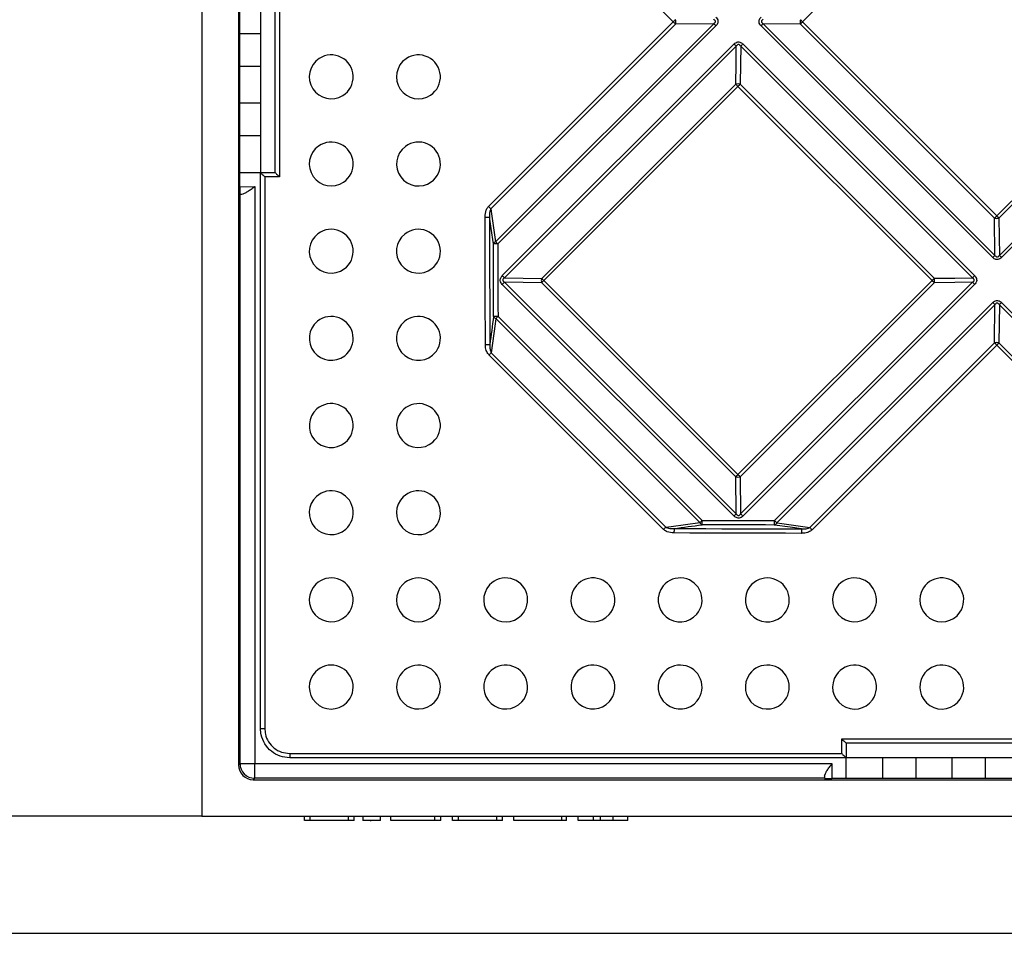
# Model space of a CAD drawing. Units: millimetres. Extents: x 8 to 418, y -29 to 291.
# Drawn here: x 58 to 77, y 67 to 85 of the extents above; entities that cross this region are included whole.
import ezdxf

# ---------------------------------------------------------------- set-up
doc = ezdxf.new("R2010")
doc.units = ezdxf.units.MM
doc.layers.add('FORMAT', color=7, linetype='Continuous')
doc.styles.add('SLDTEXTSTYLE1', font='TXT', dxfattribs={"width": 0.7})
doc.dimstyles.new('SLDDIMSTYLE3', dxfattribs={"dimtxt": 3.393075, "dimasz": 5, "dimexe": 0, "dimexo": 0.0625, "dimgap": 0.848269, "dimtad": 2, "dimdec": 4, "dimlfac": 3.5, "dimrnd": 1e-09, "dimzin": 12, "dimdsep": 46, "dimtxsty": 'SLDTEXTSTYLE1', "dimsah": 1, "dimcen": 0.09, "dimadec": 0, "dimazin": 3, "dimtfac": 1, "dimtdec": 4, "dimtofl": 0, "dimtmove": 0, "dimatfit": 3, "dimfxl": 0, "dimfrac": 2, "dimtolj": 1, "dimtzin": 12, "dimarcsym": 0})

# ---------------------------------------------------------------- blocks, each defined once
blk = doc.blocks.new('SW_SYMBOL_MOD_BOX')
at = {"layer": 'FORMAT', "color": 0}
for p, q in [((200, 200), (200, 800)), ((200, 800), (800, 800)), ((800, 800), (800, 200)), ((200, 200), (800, 200))]:
    blk.add_line(p, q, dxfattribs=at)
blk = doc.blocks.new('_D_4')
at = {"layer": 'FORMAT', "color": 7}
for p, q in [((61.409, 141.144), (54.067, 141.144)), ((55.067, 141.144), (55.067, 69.715)), ((61.409, 69.715), (54.067, 69.715))]:
    blk.add_line(p, q, dxfattribs=at)
for points in [[(55.067, 141.144), (54.627, 136.144), (55.507, 136.144)], [(55.067, 69.715), (55.507, 74.715), (54.627, 74.715)]]:
    blk.add_solid(points, dxfattribs=at)
at = {"layer": 'FORMAT', "color": 7, "xscale": 0.004473456488715277, "yscale": 0.004473456488715277, "zscale": 0.004473456488715277, "rotation": 90.0000000000004}
blk.add_blockref('SW_SYMBOL_MOD_BOX', (54.527, 100.455), dxfattribs=at)
at = {"layer": 'FORMAT', "color": 7, "attachment_point": 1, "rotation": 90, "style": 'SLDTEXTSTYLE1'}
for s, insert, char_height in [('2', (50.693, 114.497), 3.393), ('%%p', (50.693, 111.389), 3.3931), ('250', (50.693, 105.117), 3.3931)]:
    blk.add_mtext(s, dxfattribs=dict(at, insert=insert, char_height=char_height))
blk = doc.blocks.new('_D_5')
at = {"layer": 'FORMAT', "color": 7}
for p, q in [((86.141, 143.429), (48.123, 143.429)), ((49.123, 143.429), (49.123, 67.429)), ((86.141, 67.429), (48.123, 67.429))]:
    blk.add_line(p, q, dxfattribs=at)
for points in [[(49.123, 143.429), (48.683, 138.429), (49.563, 138.429)], [(49.123, 67.429), (49.563, 72.429), (48.683, 72.429)]]:
    blk.add_solid(points, dxfattribs=at)
at = {"layer": 'FORMAT', "color": 7, "insert": (44.749, 107.004), "char_height": 3.3931, "attachment_point": 1, "rotation": 90, "style": 'SLDTEXTSTYLE1'}
blk.add_mtext('266', dxfattribs=at)

msp = doc.modelspace()

# ---------------------------------------------------------------- linework, layer by layer
at = {"color": 7, "linetype": 'Continuous', "lineweight": 25}
for p, q in [((61.409065, 141.143575), (61.409065, 69.715003)), ((62.123351, 140.143585), (62.123351, 70.714992)), ((76.920609, 89.014572), (73.132173, 85.226136)), ((70.607394, 85.226352), (66.983274, 88.850472)), ((62.145848, 82.007142), (62.145848, 85.994293)), ((62.551922, 85.714995), (62.551922, 85.000686)), ((62.837637, 82.28636), (62.837637, 85.715008)), ((62.921271, 85.799523), (62.921271, 82.199304)), ((67.001882, 81.620839), (70.607394, 85.226352)), ((70.650739, 85.183834), (67.045291, 81.578385)), ((67.138801, 80.933257), (71.396853, 85.191222)), ((71.440163, 85.148724), (67.182186, 80.890834)), ((71.396853, 85.191222), (70.650739, 85.183834)), ((76.842797, 80.625499), (72.319561, 85.148735)), ((73.089746, 85.183638), (72.361954, 85.191213)), ((72.361954, 85.191213), (76.885275, 80.667892)), ((76.877701, 81.395684), (73.089746, 85.183638)), ((73.132173, 85.226136), (76.920198, 81.438111)), ((76.920198, 81.438111), (80.708635, 85.226547)), ((80.751795, 85.184042), (76.963427, 81.395673)), ((76.97097, 80.66788), (81.494484, 85.191319)), ((81.53761, 85.148834), (77.014178, 80.625476)), ((62.145848, 85.000686), (62.551922, 85.000686)), ((62.551922, 85.000686), (62.551922, 84.357844)), ((67.270918, 80.271393), (71.794188, 84.794755)), ((71.836582, 84.751539), (67.313231, 80.228095)), ((76.445565, 80.228215), (71.922277, 84.751503)), ((71.965567, 84.794717), (76.488779, 80.271505)), ((62.551922, 84.357844), (62.145848, 84.357844)), ((62.551922, 84.357844), (62.551922, 83.643559)), ((68.03901, 80.21864), (71.827477, 84.007106)), ((71.913204, 84.007103), (75.701165, 80.219141)), ((71.869891, 83.963855), (68.081357, 80.175321)), ((75.657917, 80.175829), (71.869891, 83.963855)), ((62.145848, 83.643559), (62.551922, 83.643559)), ((62.551922, 83.643559), (62.551922, 83.000717)), ((62.551922, 83.000717), (62.145848, 83.000717)), ((62.551922, 83.000717), (62.551922, 82.286506)), ((62.145848, 82.286432), (62.551922, 82.286432)), ((62.551922, 82.28636), (62.551922, 82.286432)), ((62.551922, 82.286432), (62.837637, 82.286432)), ((62.551922, 71.429289), (62.551922, 82.28636)), ((62.837637, 82.286432), (62.837637, 82.28636)), ((62.635539, 82.199304), (62.635539, 71.427221)), ((62.921271, 82.199304), (62.635539, 82.199304)), ((62.152047, 81.864344), (62.147094, 81.864301)), ((62.152047, 81.864344), (62.190314, 81.864678)), ((62.152047, 70.743688), (62.152047, 81.864344)), ((62.43775, 82.0097), (62.43775, 70.743688)), ((76.885275, 80.667892), (76.877701, 81.395684)), ((76.963427, 81.395673), (76.97097, 80.66788)), ((67.313231, 80.228095), (68.03901, 80.21864)), ((68.039026, 80.132918), (67.313249, 80.142404)), ((67.313249, 80.142404), (71.836466, 75.619187)), ((71.82698, 76.344964), (68.039026, 80.132918)), ((68.081357, 80.175321), (71.869383, 76.387295)), ((71.869383, 76.387295), (75.657917, 80.175829)), ((75.701168, 80.133414), (71.912702, 76.344948)), ((71.922157, 75.619169), (76.445601, 80.14252)), ((71.794084, 75.57689), (67.270952, 80.100021)), ((76.488817, 80.100126), (71.965455, 75.576856)), ((72.584897, 75.488124), (76.842786, 79.746101)), ((77.014203, 79.74608), (81.294061, 75.466204)), ((76.885284, 79.702791), (72.627319, 75.444739)), ((76.877896, 78.956677), (76.885284, 79.702791)), ((76.970997, 79.702781), (76.963641, 78.956666)), ((81.250928, 75.422833), (76.970997, 79.702781)), ((71.126858, 75.449209), (67.143271, 79.432796)), ((67.18664, 79.476099), (71.170162, 75.492578)), ((73.272447, 75.351228), (76.877896, 78.956677)), ((76.920414, 78.913332), (73.314901, 75.30782)), ((80.544534, 75.289212), (76.920414, 78.913332)), ((76.963641, 78.956666), (80.5877, 75.332606)), ((70.415891, 75.316442), (67.010504, 78.721828)), ((67.053897, 78.765165), (70.459227, 75.359835)), ((71.836466, 75.619187), (71.82698, 76.344964)), ((71.912702, 76.344948), (71.922157, 75.619169)), ((73.893367, 71.227208), (77.493586, 71.227208)), ((73.893367, 70.941477), (73.893367, 71.227208)), ((77.40907, 71.143575), (73.980423, 71.143575)), ((73.980494, 71.143575), (73.980494, 70.85786)), ((63.121283, 70.941477), (73.893367, 70.941477)), ((62.123351, 70.714992), (62.152047, 70.743688)), ((62.152047, 70.743688), (62.43775, 70.743688)), ((62.43775, 70.457985), (62.43775, 70.743688)), ((62.43775, 70.743688), (73.703762, 70.743688)), ((73.980422, 70.85786), (63.123351, 70.85786)), ((73.980494, 70.85786), (73.980422, 70.85786)), ((73.980494, 70.451785), (73.980494, 70.85786)), ((74.69478, 70.85786), (73.980569, 70.85786)), ((75.337621, 70.85786), (74.69478, 70.85786)), ((74.69478, 70.451785), (74.69478, 70.85786)), ((76.051906, 70.85786), (75.337621, 70.85786)), ((75.337621, 70.85786), (75.337621, 70.451785)), ((76.694748, 70.85786), (76.051906, 70.85786)), ((76.051906, 70.451785), (76.051906, 70.85786)), ((77.409058, 70.85786), (76.694748, 70.85786)), ((76.694748, 70.85786), (76.694748, 70.451785)), ((62.43775, 70.457985), (62.409054, 70.429289)), ((62.409054, 70.429289), (131.837648, 70.429289)), ((73.558406, 70.457985), (62.43775, 70.457985)), ((73.558363, 70.453032), (73.558406, 70.457985)), ((73.55874, 70.496252), (73.558406, 70.457985)), ((77.688355, 70.451785), (73.701204, 70.451785)), ((61.409065, 69.715003), (132.837637, 69.715003)), ((63.409065, 69.629289), (63.409065, 69.715003)), ((63.523351, 69.629289), (63.409065, 69.629289)), ((63.523351, 69.629289), (63.523351, 69.715003)), ((64.266208, 69.629289), (63.523351, 69.629289)), ((64.266208, 69.629289), (64.266208, 69.715003)), ((64.380494, 69.629289), (64.266208, 69.629289)), ((64.380494, 69.629289), (64.380494, 69.715003)), ((64.550582, 69.715003), (64.550582, 69.629289)), ((64.89344, 69.629289), (64.550582, 69.629289)), ((64.700731, 69.629289), (64.700731, 69.618575)), ((64.89344, 69.629289), (64.89344, 69.715003)), ((65.098269, 69.629289), (65.098269, 69.715003)), ((65.955412, 69.629289), (65.098269, 69.629289)), ((65.955412, 69.629289), (65.955412, 69.715003)), ((66.069698, 69.629289), (65.955412, 69.629289)), ((66.069698, 69.629289), (66.069698, 69.715003)), ((66.298269, 69.629289), (66.298269, 69.715003)), ((66.412555, 69.629289), (66.298269, 69.629289)), ((66.412555, 69.629289), (66.412555, 69.715003)), ((67.162077, 69.629289), (66.412555, 69.629289)), ((67.162077, 69.629289), (67.162077, 69.715003)), ((67.276362, 69.629289), (67.162077, 69.629289)), ((67.276362, 69.629289), (67.276362, 69.715003)), ((67.498269, 69.629289), (67.498269, 69.715003)), ((68.429337, 69.629289), (67.498269, 69.629289)), ((68.429337, 69.629289), (68.429337, 69.715003)), ((68.522089, 69.629289), (68.429337, 69.629289)), ((68.522089, 69.629289), (68.522089, 69.715003)), ((68.750757, 69.629289), (68.750757, 69.715003)), ((69.050402, 69.629289), (68.750757, 69.629289)), ((69.050402, 69.629289), (69.050402, 69.715003)), ((69.189211, 69.629289), (69.050402, 69.629289)), ((69.189211, 69.629289), (69.189211, 69.715003)), ((69.436352, 69.629289), (69.189211, 69.629289)), ((69.436352, 69.629289), (69.436352, 69.715003)), ((69.722066, 69.629289), (69.436352, 69.629289)), ((69.722066, 69.629289), (69.722066, 69.715003))]:
    msp.add_line(p, q, dxfattribs=at)
at = {"color": 1, "linetype": 'Continuous', "lineweight": 25}
for p, q in [((62.145848, 82.007153), (62.43775, 82.0097)), ((73.703762, 70.743688), (73.701215, 70.451785))]:
    msp.add_line(p, q, dxfattribs=at)
at = {"color": 7, "linetype": 'Continuous', "lineweight": 25, "flags": 128}
for points in [[(71.827477, 84.007106), (71.832382, 84.408183), (71.836582, 84.751539)], [(71.922277, 84.751503), (71.918092, 84.408181), (71.913204, 84.007103)], [(67.045291, 81.578385), (67.059857, 81.47788), (67.138801, 80.933257)], [(66.941094, 78.927027), (66.940072, 79.238065), (66.939062, 79.549104), (66.938065, 79.860145), (66.937079, 80.171186), (66.936105, 80.482229), (66.935144, 80.793274), (66.934194, 81.104319), (66.933256, 81.415366)], [(67.019505, 81.416827), (67.020442, 81.105799), (67.021392, 80.794772), (67.022353, 80.483747), (67.023327, 80.172723), (67.024313, 79.8617), (67.02531, 79.550678), (67.02632, 79.239658), (67.027342, 78.928639)], [(67.095953, 80.889342), (67.051816, 81.19387), (67.019505, 81.416827)], [(67.100407, 79.474521), (67.099837, 79.651372), (67.09927, 79.828224), (67.098708, 80.005076), (67.098149, 80.181928), (67.097594, 80.358781), (67.097043, 80.535634), (67.096496, 80.712488), (67.095953, 80.889342)], [(67.182186, 80.890834), (67.182729, 80.713991), (67.183276, 80.537148), (67.183827, 80.360306), (67.184382, 80.183464), (67.184941, 80.006622), (67.185504, 79.829781), (67.18607, 79.65294), (67.18664, 79.476099)], [(75.701165, 80.219141), (76.102243, 80.22403), (76.445565, 80.228215)], [(76.445601, 80.14252), (76.102245, 80.13832), (75.701168, 80.133414)], [(67.143271, 79.432796), (67.129402, 79.329204), (67.053897, 78.765165)], [(70.459227, 75.359835), (70.56281, 75.3737), (71.126858, 75.449209)], [(70.622701, 75.33328), (70.93372, 75.332258), (71.24474, 75.331248), (71.555762, 75.330251), (71.866785, 75.329265), (72.177809, 75.328291), (72.488834, 75.32733), (72.799861, 75.32638), (73.110889, 75.325443)], [(72.583404, 75.401891), (72.40655, 75.402434), (72.229696, 75.402981), (72.052843, 75.403532), (71.87599, 75.404087), (71.699138, 75.404646), (71.522286, 75.405208), (71.345434, 75.405775), (71.168583, 75.406345)], [(71.170162, 75.492578), (71.347002, 75.492008), (71.523843, 75.491441), (71.700684, 75.490879), (71.877526, 75.49032), (72.054368, 75.489765), (72.23121, 75.489214), (72.408053, 75.488667), (72.584897, 75.488124)], [(73.110889, 75.325443), (72.887932, 75.357754), (72.583404, 75.401891)], [(72.627319, 75.444739), (72.727832, 75.430168), (73.272447, 75.351228)], [(73.109428, 75.239194), (72.798381, 75.240132), (72.487336, 75.241081), (72.176292, 75.242043), (71.865249, 75.243017), (71.554207, 75.244002), (71.243166, 75.245), (70.932127, 75.24601), (70.621089, 75.247032)]]:
    msp.add_lwpolyline(points, dxfattribs=at)
at = {"color": 7, "linetype": 'Continuous', "lineweight": 25}
for centre, radius, start, end in [((85.357813, 70.483023), 20.855229, 134.8456161, 135.0137729), ((72.554723, 87.168195), 2.750063, 224.9191876, 226.1842203), ((70.512943, 85.226688), 0.144307, 342.7245306, 17.29093), ((69.461353, 83.175393), 2.794589, 44.9205666, 46.1646381), ((52.902273, 104.569623), 27.462737, 314.9946886, 315.1198933), ((73.22048, 85.226518), 0.137586, 161.8552019, 198.159016), ((75.172365, 87.271424), 2.888873, 223.8699807, 225.0714559), ((96.324124, 62.030579), 32.800922, 134.9955454, 135.1004405), ((69.833056, 82.828534), 2.77706, 43.8251855, 45.0742371), ((51.384363, 105.368838), 29.10121, 314.889431, 315.0098612), ((63.93188, 84.152705), 0.42857, 302.1886296, 123.1331958), ((65.634011, 84.152708), 0.42857, 303.6129374, 124.4789373), ((63.931995, 84.152778), 0.428571, 123.151394, 302.1704315), ((65.634116, 84.152778), 0.428571, 124.4958348, 303.5960399), ((71.870336, 83.870061), 0.143591, 72.6298629, 107.3663714), ((73.799737, 85.898796), 2.732819, 223.8054391, 225.0755317), ((96.450127, 59.390708), 34.75669, 134.9073644, 135.0082643), ((63.931877, 82.450576), 0.42857, 304.1972689, 125.1930381), ((65.634008, 82.450579), 0.42857, 305.6592118, 126.5794699), ((63.931995, 82.450658), 0.428571, 125.2121267, 304.1781803), ((65.634116, 82.450658), 0.428571, 126.5972571, 305.6414246), ((68.689299, 83.302772), 2.382493, 224.9067357, 226.3669692), ((66.94513, 83.261374), 1.846046, 269.6314732, 272.3089954), ((53.724641, 104.630062), 32.800922, 314.8995595, 315.0044546), ((76.92058, 81.526418), 0.137586, 251.840984, 288.1447981), ((78.965486, 83.478303), 2.888873, 224.9285441, 226.1300193), ((63.931995, 80.748537), 0.428571, 127.1785831, 306.0896446), ((63.931874, 80.748447), 0.42857, 306.1096928, 127.158535), ((65.634005, 80.74845), 0.42857, 307.6006205, 128.5769253), ((65.634116, 80.748537), 0.428571, 128.5956713, 307.5818744), ((67.161668, 80.868085), 0.069067, 109.3344586, 162.0750518), ((65.512143, 79.22627), 2.357927, 44.9058752, 46.3803736), ((67.170319, 79.084621), 1.806253, 89.6235679, 92.3596257), ((96.263685, 61.208211), 27.462738, 134.8801067, 135.0053114), ((75.002034, 78.618421), 2.842005, 44.9274575, 46.1479626), ((65.632591, 78.627978), 2.320545, 43.5940028, 45.0888203), ((47.989556, 99.384658), 27.270303, 314.9951839, 315.1209889), ((68.169079, 80.175803), 0.136941, 161.7712827, 198.250172), ((69.741644, 81.840701), 2.351605, 223.6117381, 225.0877583), ((91.110504, 57.142926), 32.570429, 134.99596, 135.10136), ((51.084773, 104.756063), 34.756687, 314.9917357, 315.0926356), ((77.592858, 82.105675), 2.732819, 224.9244683, 226.1945609), ((75.564123, 80.176273), 0.143591, 342.6336286, 17.3701371), ((97.062902, 59.690299), 29.101212, 134.9901388, 135.110569), ((74.522597, 78.138993), 2.77706, 44.9257629, 46.1748145), ((74.869455, 77.767291), 2.794589, 43.8353619, 45.0794334), ((93.708939, 63.044261), 23.614931, 134.9878479, 135.1362567), ((63.931995, 79.046416), 0.428571, 129.0530489, 307.9073476), ((63.931871, 79.046318), 0.42857, 307.9284244, 129.0319721), ((65.634116, 79.046416), 0.428571, 130.4942657, 309.4208322), ((65.634002, 79.046321), 0.42857, 309.4406061, 130.4744917), ((67.174774, 77.768218), 1.707922, 89.601929, 92.4955851), ((67.164254, 79.497231), 0.067766, 199.580298, 251.9619976), ((43.679874, 102.975369), 33.238287, 314.9034922, 315.0091383), ((66.952966, 80.599927), 1.672942, 269.5934009, 272.5481077), ((76.92075, 78.81888), 0.144307, 72.70907, 107.2754694), ((78.862257, 80.860661), 2.750063, 223.8157797, 225.0808125), ((62.177084, 93.663751), 20.855231, 314.9862271, 315.1543838), ((94.513221, 51.226615), 38.889409, 134.917464, 135.0078173), ((63.931995, 77.344295), 0.428571, 130.838369, 309.6343476), ((63.931868, 77.344188), 0.42857, 309.6565224, 130.8161942), ((65.634116, 77.344295), 0.428571, 132.2967706, 311.1622535), ((65.633999, 77.344191), 0.42857, 311.1831246, 132.2758995), ((48.836987, 99.416443), 32.57043, 314.89864, 315.00404), ((71.869865, 76.475017), 0.136941, 251.749828, 288.2287173), ((73.534763, 78.047582), 2.351605, 224.9122417, 226.3882619), ((63.931995, 75.642174), 0.428571, 132.5377959, 311.274088), ((63.931865, 75.642058), 0.42857, 311.2974302, 132.5144537), ((65.634116, 75.642174), 0.428571, 134.0072845, 312.8104349), ((65.633996, 75.642061), 0.42857, 312.8324725, 133.985247), ((91.078721, 56.295494), 27.270303, 134.8790111, 135.0048161), ((70.32204, 73.938529), 2.320545, 44.9111797, 46.4059972), ((42.920676, 102.81916), 38.889412, 314.9921827, 315.082536), ((72.293989, 75.258904), 1.672942, 177.4518923, 180.4065991), ((94.669436, 51.985806), 33.238295, 134.9908617, 135.0965078), ((71.191293, 75.470192), 0.067766, 198.0380024, 250.419702), ((69.46228, 75.480712), 1.707922, 357.5044149, 0.398071), ((70.778683, 75.476257), 1.806253, 357.6403743, 0.3764321), ((72.562147, 75.467605), 0.069067, 287.9249482, 340.6655414), ((70.920332, 73.818081), 2.357927, 43.6196264, 45.0941248), ((74.955436, 75.251068), 1.846046, 177.6910046, 180.3685268), ((74.996834, 76.995237), 2.382493, 223.6330308, 225.0932643), ((63.931861, 73.939927), 0.428569, 312.8548475, 134.130281), ((65.633993, 73.93993), 0.42857, 314.3931446, 135.6068554), ((67.336123, 73.939934), 0.42857, 316.014753, 137.1675275), ((69.038253, 73.939937), 0.42857, 317.7241005, 138.8168754), ((70.740383, 73.93994), 0.42857, 319.5255083, 140.5593939), ((72.442512, 73.939943), 0.42857, 321.4230747, 142.3993795), ((74.144641, 73.939946), 0.42857, 323.4205301, 144.3407882), ((75.84677, 73.939949), 0.42857, 325.5210627, 146.3870626), ((63.931995, 73.940053), 0.428571, 134.1548599, 312.8302686), ((65.634116, 73.940053), 0.428571, 135.6301289, 314.3698711), ((67.336236, 73.940053), 0.428571, 137.1895651, 315.9927155), ((69.038357, 73.940053), 0.428571, 138.8377465, 317.7032294), ((70.740478, 73.940053), 0.428571, 140.5791678, 319.5057343), ((72.442599, 73.940053), 0.428571, 142.4181256, 321.4043287), ((74.14472, 73.940053), 0.428571, 144.3585754, 323.4027429), ((75.846841, 73.940053), 0.428571, 146.4039601, 325.5041652), ((63.931858, 72.237796), 0.428569, 314.3326241, 135.6673759), ((65.633989, 72.237799), 0.428569, 315.869719, 137.1451525), ((67.33612, 72.237803), 0.42857, 317.4855463, 138.7025698), ((69.03825, 72.237806), 0.42857, 319.1838058, 140.3434776), ((70.74038, 72.237809), 0.42857, 320.9680279, 142.0715756), ((72.442509, 72.237812), 0.42857, 322.841465, 143.8903072), ((74.144638, 72.237815), 0.42857, 324.8069619, 145.8027311), ((75.846767, 72.237818), 0.42857, 326.8668042, 147.8113704), ((63.931995, 72.237933), 0.428571, 135.6932613, 314.3067387), ((65.634116, 72.237933), 0.428571, 137.1697314, 315.8451401), ((67.336236, 72.237933), 0.428571, 138.725912, 317.4622041), ((69.038357, 72.237933), 0.428571, 140.3656524, 319.161631), ((70.740478, 72.237933), 0.428571, 142.0926524, 320.9469511), ((72.442599, 72.237933), 0.428571, 143.9103554, 322.8214169), ((74.14472, 72.237933), 0.428571, 145.8218197, 324.7878733), ((75.846841, 72.237933), 0.428571, 147.8295685, 326.848606), ((62.614983, 72.287491), 0.860516, 265.7974565, 271.3687993), ((63.981553, 70.920921), 0.860516, 178.6312007, 184.2025435), ((62.437776, 70.743713), 0.285729, 180.0051101, 269.9948899)]:
    msp.add_arc(centre, radius, start, end, dxfattribs=at)
for centre, major_axis, ratio, start_param, end_param in [((62.147094, 82.007163), (0, 0.142863), 0.008727532, 1.570948655, 3.141668829), ((-568.427052, -28986.786525), (885.182368, 30094.871783), 0.028014617, 0.263029119, 0.263099086), ((-28995.092463, -560.121114), (30094.871783, 885.182368), 0.028014617, 6.020086221, 6.020156189), ((62.409076, 70.715014), (0.202046, 0.202046), 0.99992385, 2.356232566, 3.926952741), ((73.701226, 70.453032), (0.142863, 0), 0.008727532, 3.141516478, 4.712236652)]:
    msp.add_ellipse(centre, major_axis=major_axis, ratio=ratio, start_param=start_param, end_param=end_param, dxfattribs=at)
for points, knots in [([(71.440142, 85.320141), (71.449495, 85.309468), (71.468283, 85.28803), (71.481749, 85.248063), (71.478836, 85.209491), (71.464226, 85.175775), (71.448447, 85.158036), (71.440163, 85.148724)], [0, 0, 0, 0, 0.218947286, 0.439808549, 0.633101876, 0.807387753, 1, 1, 1, 1]), ([(72.319561, 85.148735), (72.31021, 85.159405), (72.291426, 85.180839), (72.277961, 85.220798), (72.280874, 85.259362), (72.295481, 85.29307), (72.311256, 85.310805), (72.319538, 85.320115)], [0, 0, 0, 0, 0.218950907, 0.439816203, 0.633110508, 0.807390639, 1, 1, 1, 1]), ([(71.396853, 85.191222), (71.403614, 85.195696), (71.415637, 85.203652), (71.427045, 85.218345), (71.430513, 85.230875), (71.429885, 85.241527), (71.425664, 85.25146), (71.415165, 85.264876), (71.404492, 85.271901), (71.396843, 85.276935)], [0, 0, 0, 0, 0.216365368, 0.384738068, 0.478174617, 0.550700424, 0.660176126, 0.756447284, 1, 1, 1, 1]), ([(72.361942, 85.276908), (72.35525, 85.27249), (72.34335, 85.264632), (72.332058, 85.250035), (72.328626, 85.237536), (72.329247, 85.226881), (72.333425, 85.216916), (72.343818, 85.203418), (72.354382, 85.196308), (72.361954, 85.191213)], [0, 0, 0, 0, 0.216364114, 0.38473015, 0.47816401, 0.550688135, 0.660146775, 0.756437791, 1, 1, 1, 1]), ([(71.794188, 84.794755), (71.804854, 84.804102), (71.826279, 84.822877), (71.866228, 84.836327), (71.904789, 84.833405), (71.938507, 84.818789), (71.956251, 84.803005), (71.965567, 84.794717)], [0, 0, 0, 0, 0.218909058, 0.439730906, 0.633013629, 0.807317527, 1, 1, 1, 1]), ([(71.922277, 84.751503), (71.917861, 84.75826), (71.910009, 84.770275), (71.895416, 84.781677), (71.882919, 84.785145), (71.872262, 84.784522), (71.862297, 84.780309), (71.848795, 84.769829), (71.841682, 84.759175), (71.836582, 84.751539)], [0, 0, 0, 0, 0.216464387, 0.384868951, 0.478319691, 0.550826616, 0.660350795, 0.756516458, 1, 1, 1, 1]), ([(62.551922, 82.28636), (62.552551, 82.285415), (62.553805, 82.28353), (62.56393, 82.272481), (62.582328, 82.253193), (62.607668, 82.227301), (62.626859, 82.207987), (62.635306, 82.199538), (62.635539, 82.199304)], [0, 0, 0, 0, 0.143876758, 0.287005974, 0.492501744, 0.777345904, 0.993851351, 1, 1, 1, 1]), ([(62.837637, 82.28636), (62.838265, 82.285417), (62.839518, 82.283536), (62.849642, 82.272493), (62.868036, 82.253213), (62.893381, 82.227319), (62.912581, 82.207997), (62.921037, 82.199538), (62.921271, 82.199304)], [0, 0, 0, 0, 0.143843213, 0.286939644, 0.49235867, 0.777101666, 0.993852017, 1, 1, 1, 1]), ([(62.190314, 81.864678), (62.204599, 81.864803), (62.221964, 81.871114), (62.260607, 81.890003), (62.28136, 81.902401), (62.324707, 81.9302), (62.346735, 81.945268), (62.391747, 81.976765), (62.41502, 81.993429), (62.43775, 82.0097)], [0, 0, 0, 0, 0.25, 0.25, 0.5, 0.5, 0.75, 0.75, 1, 1, 1, 1]), ([(66.933256, 81.415366), (66.936846, 81.460329), (66.942337, 81.529095), (66.97834, 81.595671), (66.998176, 81.616877), (67.001882, 81.620839)], [0, 0, 0, 0, 0.605675212, 0.926325365, 1, 1, 1, 1]), ([(67.045291, 81.578385), (67.04358, 81.57533), (67.033633, 81.557564), (67.018882, 81.503435), (67.019254, 81.451792), (67.019505, 81.416827)], [0, 0, 0, 0, 0.062859297, 0.365503056, 1, 1, 1, 1]), ([(77.014178, 80.625476), (77.00351, 80.616128), (76.982081, 80.59735), (76.942125, 80.583896), (76.903561, 80.586819), (76.869849, 80.601434), (76.85211, 80.617214), (76.842797, 80.625499)], [0, 0, 0, 0, 0.218948791, 0.439811916, 0.633105234, 0.807385456, 1, 1, 1, 1]), ([(76.885275, 80.667892), (76.88975, 80.661198), (76.897707, 80.649296), (76.9124, 80.638), (76.924928, 80.634565), (76.935577, 80.635183), (76.945507, 80.639358), (76.958918, 80.649748), (76.965939, 80.66031), (76.97097, 80.66788)], [0, 0, 0, 0, 0.2163707084, 0.3847372056, 0.4781708373, 0.5506944443, 0.6601534819, 0.7564412997, 1, 1, 1, 1]), ([(67.270952, 80.100021), (67.2616, 80.110692), (67.242816, 80.132125), (67.22935, 80.172083), (67.23226, 80.210644), (67.246864, 80.24435), (67.262637, 80.262083), (67.270918, 80.271393)], [0, 0, 0, 0, 0.218950037, 0.439814473, 0.633107848, 0.807386229, 1, 1, 1, 1]), ([(67.313231, 80.228095), (67.306547, 80.223684), (67.29466, 80.21584), (67.283381, 80.201255), (67.279954, 80.18876), (67.280575, 80.178106), (67.284749, 80.168137), (67.295132, 80.154628), (67.305685, 80.147507), (67.313249, 80.142404)], [0, 0, 0, 0, 0.2163687605, 0.3847324139, 0.4781642768, 0.5506891526, 0.6601430391, 0.7564383051, 1, 1, 1, 1]), ([(76.445601, 80.14252), (76.452348, 80.146995), (76.464351, 80.154957), (76.475743, 80.169651), (76.479208, 80.182183), (76.478581, 80.192835), (76.474364, 80.202764), (76.463872, 80.216171), (76.453208, 80.223187), (76.445565, 80.228215)], [0, 0, 0, 0, 0.2161542333, 0.3845366384, 0.4779979236, 0.5505300053, 0.6600343289, 0.7563523897, 1, 1, 1, 1]), ([(76.488779, 80.271505), (76.498133, 80.260831), (76.516922, 80.239391), (76.530389, 80.199423), (76.527471, 80.160853), (76.512862, 80.127154), (76.497092, 80.109427), (76.488817, 80.100126)], [0, 0, 0, 0, 0.219008842, 0.439932998, 0.633263055, 0.807562498, 1, 1, 1, 1]), ([(76.842786, 79.746101), (76.853456, 79.755452), (76.87489, 79.774234), (76.914854, 79.78769), (76.953427, 79.784767), (76.987147, 79.770149), (77.004889, 79.754366), (77.014203, 79.74608)], [0, 0, 0, 0, 0.218951528, 0.439817143, 0.633112464, 0.807398157, 1, 1, 1, 1]), ([(76.970997, 79.702781), (76.966576, 79.709543), (76.958714, 79.721568), (76.944111, 79.732979), (76.931608, 79.73645), (76.920951, 79.735825), (76.910985, 79.731606), (76.897486, 79.72111), (76.890378, 79.710439), (76.885284, 79.702791)], [0, 0, 0, 0, 0.216352164, 0.38472393, 0.478160932, 0.550687793, 0.660162673, 0.756440279, 1, 1, 1, 1]), ([(67.010504, 78.721828), (66.994791, 78.742809), (66.957701, 78.792333), (66.943037, 78.867231), (66.941493, 78.914755), (66.941094, 78.927027)], [0, 0, 0, 0, 0.35285357, 0.832885414, 1, 1, 1, 1]), ([(67.027342, 78.928639), (67.027052, 78.91873), (67.025956, 78.881266), (67.028889, 78.824652), (67.046805, 78.782036), (67.053897, 78.765165)], [0, 0, 0, 0, 0.1784638487, 0.6747743002, 1, 1, 1, 1]), ([(71.965455, 75.576856), (71.954788, 75.567509), (71.933362, 75.548733), (71.893409, 75.535282), (71.854847, 75.538208), (71.821135, 75.552824), (71.803396, 75.568605), (71.794084, 75.57689)], [0, 0, 0, 0, 0.218947392, 0.439809114, 0.633101256, 0.80737975, 1, 1, 1, 1]), ([(71.836466, 75.619187), (71.840949, 75.6125), (71.848918, 75.60061), (71.863622, 75.589325), (71.876153, 75.585893), (71.886801, 75.58651), (71.896726, 75.59068), (71.910125, 75.601057), (71.917134, 75.611608), (71.922157, 75.619169)], [0, 0, 0, 0, 0.216377002, 0.384741232, 0.478172809, 0.550697039, 0.660151421, 0.75644269, 1, 1, 1, 1]), ([(70.459227, 75.359835), (70.462056, 75.358257), (70.479795, 75.348362), (70.534474, 75.333188), (70.58706, 75.333243), (70.622701, 75.33328)], [0, 0, 0, 0, 0.057606884, 0.361267302, 1, 1, 1, 1]), ([(73.110889, 75.325443), (73.120808, 75.325089), (73.15775, 75.323773), (73.213692, 75.326411), (73.255714, 75.344161), (73.272447, 75.351228)], [0, 0, 0, 0, 0.180941629, 0.673855847, 1, 1, 1, 1]), ([(70.621089, 75.247032), (70.575829, 75.250923), (70.506674, 75.256867), (70.440405, 75.293379), (70.419511, 75.313036), (70.415891, 75.316442)], [0, 0, 0, 0, 0.61026797, 0.932468652, 1, 1, 1, 1]), ([(73.314901, 75.30782), (73.293811, 75.292077), (73.244338, 75.255148), (73.169336, 75.240796), (73.121871, 75.239527), (73.109428, 75.239194)], [0, 0, 0, 0, 0.3541180474, 0.8306910843, 1, 1, 1, 1]), ([(63.123351, 70.85786), (63.059131, 70.864172), (62.930687, 70.876796), (62.759474, 70.975263), (62.63026, 71.120177), (62.561708, 71.280847), (62.554706, 71.387064), (62.551922, 71.429289)], [0, 0, 0, 0, 0.214639305, 0.429290677, 0.643875654, 0.858426399, 1, 1, 1, 1]), ([(62.635539, 71.427221), (62.637905, 71.391327), (62.643857, 71.301041), (62.702129, 71.164461), (62.811969, 71.041274), (62.957512, 70.957572), (63.066693, 70.946842), (63.121283, 70.941477)], [0, 0, 0, 0, 0.141578503, 0.356128284, 0.570707276, 0.785355187, 1, 1, 1, 1]), ([(73.893367, 71.227208), (73.8936, 71.226975), (73.902059, 71.218518), (73.921381, 71.199319), (73.947275, 71.173974), (73.966555, 71.155579), (73.977598, 71.145456), (73.979479, 71.144203), (73.980423, 71.143575)], [0, 0, 0, 0, 0.006147983, 0.222898334, 0.50764133, 0.713060356, 0.856156787, 1, 1, 1, 1]), ([(73.893367, 70.941477), (73.8936, 70.941244), (73.902049, 70.932797), (73.921363, 70.913606), (73.947255, 70.888266), (73.966543, 70.869867), (73.977592, 70.859742), (73.979477, 70.858489), (73.980422, 70.85786)], [0, 0, 0, 0, 0.006148649, 0.222654096, 0.507498256, 0.712994026, 0.856123242, 1, 1, 1, 1]), ([(73.55874, 70.496252), (73.558865, 70.510537), (73.565176, 70.527902), (73.584066, 70.566545), (73.596463, 70.587298), (73.624262, 70.630645), (73.63933, 70.652672), (73.670827, 70.697685), (73.687491, 70.720958), (73.703762, 70.743688)], [0, 0, 0, 0, 0.25, 0.25, 0.5, 0.5, 0.75, 0.75, 1, 1, 1, 1])]:
    msp.add_open_spline(points, degree=3, knots=knots, dxfattribs=at)

# ---------------------------------------------------------------- dimensions: what is measured, and where the dimension line sits
at = {"layer": 'FORMAT', "color": 7}
dim = msp.add_linear_dim(base=(49.123351, 67.429289), p1=(86.14113, 143.429289), p2=(86.14113, 67.429289), angle=90, dimstyle='SLDDIMSTYLE3', dxfattribs=at)
dim.commit()
dim.dimension.update_dxf_attribs({"geometry": '_D_5', "text_midpoint": (49.123351, 110.263149), "dimtype": 160})
dim = msp.add_linear_dim(base=(55.066738, 69.715003), p1=(61.409065, 141.143575), p2=(61.409065, 69.715003), angle=90, text='{\\fGDT;o}<>%%p2', dimstyle='SLDDIMSTYLE3', dxfattribs=at)
dim.commit()
dim.dimension.update_dxf_attribs({"geometry": '_D_4', "text_midpoint": (55.066738, 108.562304), "dimtype": 160})

doc.saveas('drawing.dxf')
